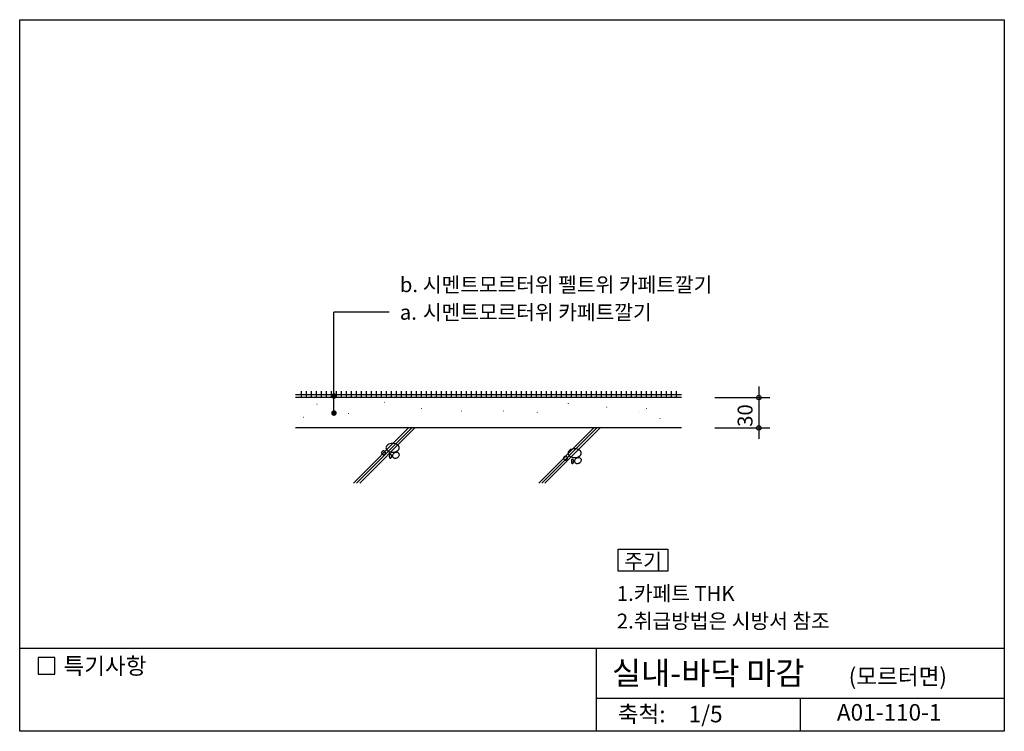
# Model space of a CAD drawing. Extents: x 0 to 892, y 0 to 645.
import ezdxf
from ezdxf.enums import TextEntityAlignment as Align

# ---------------------------------------------------------------- set-up
doc = ezdxf.new("R2010")
doc.units = 0
doc.header["$LTSCALE"] = 50
doc.header["$MEASUREMENT"] = 0
for name, color, linetype in [('DIME', 1, 'CONTINUOUS'), ('FINL', 5, 'CONTINUOUS'), ('HATC', 1, 'CONTINUOUS'), ('OUTLINE', 253, 'CONTINUOUS'), ('TEXT', 2, 'CONTINUOUS'), ('WALL', 3, 'CONTINUOUS')]:
    doc.layers.add(name, color=color, linetype=linetype)
doc.styles.add('GHG1', font='simple.shx', dxfattribs={"bigfont": 'korsimple.shx'})
doc.styles.add('UHS', font='simple.shx', dxfattribs={"height": 15, "bigfont": 'korsimple.shx'})

msp = doc.modelspace()

# ---------------------------------------------------------------- linework, layer by layer
at = {"layer": 'DIME'}
for p, q in [((284.85, 288.43), (284.85, 380)), ((334.85, 380), (284.85, 380)), ((670, 312.5), (670, 265)), ((255.24, 308.24), (255.24, 302.5)), ((259.77, 308.24), (259.77, 302.5)), ((259.77, 308.24), (259.77, 302.5)), ((264.3, 308.24), (264.3, 302.5)), ((268.84, 308.24), (268.84, 302.5)), ((268.84, 308.24), (268.84, 302.5)), ((273.37, 308.24), (273.37, 302.5)), ((277.9, 308.24), (277.9, 302.5)), ((277.9, 308.24), (277.9, 302.5)), ((282.43, 308.24), (282.43, 302.5)), ((286.96, 308.24), (286.96, 302.5)), ((286.96, 308.24), (286.96, 302.5)), ((291.5, 308.24), (291.5, 302.5)), ((296.03, 308.24), (296.03, 302.5)), ((296.03, 308.24), (296.03, 302.5)), ((300.56, 308.24), (300.56, 302.5)), ((305.09, 308.24), (305.09, 302.5)), ((305.09, 308.24), (305.09, 302.5)), ((309.62, 308.24), (309.62, 302.5)), ((314.16, 308.24), (314.16, 302.5)), ((314.16, 308.24), (314.16, 302.5)), ((318.69, 308.24), (318.69, 302.5)), ((323.22, 308.24), (323.22, 302.5)), ((323.22, 308.24), (323.22, 302.5)), ((327.75, 308.24), (327.75, 302.5)), ((332.28, 308.24), (332.28, 302.5)), ((332.28, 308.24), (332.28, 302.5)), ((336.82, 308.24), (336.82, 302.5)), ((341.35, 308.24), (341.35, 302.5)), ((341.35, 308.24), (341.35, 302.5)), ((345.88, 308.24), (345.88, 302.5)), ((350.41, 308.24), (350.41, 302.5)), ((350.41, 308.24), (350.41, 302.5)), ((354.94, 308.24), (354.94, 302.5)), ((359.48, 308.24), (359.48, 302.5)), ((359.48, 308.24), (359.48, 302.5)), ((364.01, 308.24), (364.01, 302.5)), ((368.54, 308.24), (368.54, 302.5)), ((368.54, 308.24), (368.54, 302.5)), ((373.07, 308.24), (373.07, 302.5)), ((377.6, 308.24), (377.6, 302.5)), ((377.6, 308.24), (377.6, 302.5)), ((382.14, 308.24), (382.14, 302.5)), ((386.67, 308.24), (386.67, 302.5)), ((386.67, 308.24), (386.67, 302.5)), ((391.2, 308.24), (391.2, 302.5)), ((395.73, 308.24), (395.73, 302.5)), ((395.73, 308.24), (395.73, 302.5)), ((400.26, 308.24), (400.26, 302.5)), ((404.8, 308.24), (404.8, 302.5)), ((404.8, 308.24), (404.8, 302.5)), ((409.33, 308.24), (409.33, 302.5)), ((413.86, 308.24), (413.86, 302.5)), ((413.86, 308.24), (413.86, 302.5)), ((418.39, 308.24), (418.39, 302.5)), ((422.92, 308.24), (422.92, 302.5)), ((422.92, 308.24), (422.92, 302.5)), ((427.46, 308.24), (427.46, 302.5)), ((431.99, 308.24), (431.99, 302.5)), ((431.99, 308.24), (431.99, 302.5)), ((436.52, 308.24), (436.52, 302.5)), ((441.05, 308.24), (441.05, 302.5)), ((441.05, 308.24), (441.05, 302.5)), ((445.58, 308.24), (445.58, 302.5)), ((450.12, 308.24), (450.12, 302.5)), ((450.12, 308.24), (450.12, 302.5)), ((454.65, 308.24), (454.65, 302.5)), ((459.18, 308.24), (459.18, 302.5)), ((459.18, 308.24), (459.18, 302.5)), ((463.71, 308.24), (463.71, 302.5)), ((468.24, 308.24), (468.24, 302.5)), ((468.24, 308.24), (468.24, 302.5)), ((472.78, 308.24), (472.78, 302.5)), ((477.31, 308.24), (477.31, 302.5)), ((477.31, 308.24), (477.31, 302.5)), ((481.84, 308.24), (481.84, 302.5)), ((486.37, 308.24), (486.37, 302.5)), ((486.37, 308.24), (486.37, 302.5)), ((490.9, 308.24), (490.9, 302.5)), ((495.44, 308.24), (495.44, 302.5)), ((495.44, 308.24), (495.44, 302.5)), ((499.97, 308.24), (499.97, 302.5)), ((504.5, 308.24), (504.5, 302.5)), ((504.5, 308.24), (504.5, 302.5)), ((509.03, 308.24), (509.03, 302.5)), ((513.56, 308.24), (513.56, 302.5)), ((513.56, 308.24), (513.56, 302.5)), ((518.1, 308.24), (518.1, 302.5)), ((522.63, 308.24), (522.63, 302.5)), ((522.63, 308.24), (522.63, 302.5)), ((527.16, 308.24), (527.16, 302.5)), ((531.69, 308.24), (531.69, 302.5)), ((531.69, 308.24), (531.69, 302.5)), ((536.22, 308.24), (536.22, 302.5)), ((540.76, 308.24), (540.76, 302.5)), ((540.76, 308.24), (540.76, 302.5)), ((545.29, 308.24), (545.29, 302.5)), ((549.82, 308.24), (549.82, 302.5)), ((549.82, 308.24), (549.82, 302.5)), ((554.35, 308.24), (554.35, 302.5)), ((558.88, 308.24), (558.88, 302.5)), ((558.88, 308.24), (558.88, 302.5)), ((563.42, 308.24), (563.42, 302.5)), ((567.95, 308.24), (567.95, 302.5)), ((567.95, 308.24), (567.95, 302.5)), ((572.48, 308.24), (572.48, 302.5)), ((577.01, 308.24), (577.01, 302.5)), ((577.01, 308.24), (577.01, 302.5)), ((581.54, 308.24), (581.54, 302.5)), ((586.08, 308.24), (586.08, 302.5)), ((586.08, 308.24), (586.08, 302.5)), ((590.61, 308.24), (590.61, 302.5)), ((595.14, 308.24), (595.14, 302.5)), ((595.14, 308.24), (595.14, 302.5)), ((630, 302.5), (680, 302.5)), ((630, 275), (680, 275))]:
    msp.add_line(p, q, dxfattribs=at)
at = {"layer": 'DIME', "const_width": 2.5}
for points in [[(283.6, 303.88, 1), (286.1, 303.88, 1)], [(283.6, 288.43, 1), (286.1, 288.43, 1)]]:
    msp.add_lwpolyline(points, format="xyb", close=True, dxfattribs=at)
at = {"layer": 'DIME'}
for centre in [(670, 302.5), (670, 275)]:
    msp.add_circle(centre, 2, dxfattribs=at)
at = {"layer": 'FINL'}
for p, q in [((600, 305), (250, 305)), ((600, 302.5), (250, 302.5))]:
    msp.add_line(p, q, dxfattribs=at)
at = {"layer": 'HATC'}
for p, q in [((302.52, 225), (352.52, 275)), ((305.35, 225), (355.35, 275)), ((308.18, 225), (358.18, 275)), ((470.43, 225), (520.43, 275)), ((473.26, 225), (523.26, 275)), ((476.09, 225), (526.09, 275))]:
    msp.add_line(p, q, dxfattribs=at)
for points, const_width in [([(269.3, 296.53, 1), (269.75, 296.53, 1)], 0.45), ([(296.01, 296.24, 1), (296.11, 296.24, 1)], 0.1), ([(330.34, 298.21, 1), (330.79, 298.21, 1)], 0.45), ([(443.77, 295.29, 1), (443.87, 295.29, 1)], 0.1), ([(496.95, 297.09, 1), (497.4, 297.09, 1)], 0.45), ([(273.28, 292.45, 1), (273.38, 292.45, 1)], 0.1), ([(297.7, 288.08, 1), (298.15, 288.08, 1)], 0.45), ([(340.53, 285.82, 1), (340.63, 285.82, 1)], 0.1), ([(364.11, 292.58, 1), (364.56, 292.58, 1)], 0.45), ([(400.14, 290.33, 1), (400.59, 290.33, 1)], 0.45), ([(401.15, 285.82, 1), (401.25, 285.82, 1)], 0.1), ([(438.41, 290.33, 1), (438.86, 290.33, 1)], 0.45), ([(468.81, 289.21, 1), (469.26, 289.21, 1)], 0.45), ([(493.97, 285.82, 1), (494.07, 285.82, 1)], 0.1), ([(531.85, 293.71, 1), (532.3, 293.71, 1)], 0.45), ([(562.16, 289.61, 1), (562.26, 289.61, 1)], 0.1), ([(567.87, 292.58, 1), (568.32, 292.58, 1)], 0.45), ([(585.84, 291.5, 1), (585.94, 291.5, 1)], 0.1), ([(257.17, 284.71, 1), (257.62, 284.71, 1)], 0.45), ([(580.25, 283.58, 1), (580.7, 283.58, 1)], 0.45)]:
    msp.add_lwpolyline(points, format="xyb", close=True, dxfattribs=dict(at, const_width=const_width))
for points in [[(338.01, 252.91, 0.067458), (340.4, 253.24, 0.079812), (342.25, 254.09, 0.107118), (343.6, 255.48, 0.139891), (344.01, 256.91, 0.139891), (343.6, 258.35, 0.107118), (342.25, 259.74, 0.079812), (340.4, 260.59, 0.067458), (338.01, 260.91, 0.067458), (335.63, 260.59, 0.079812), (333.77, 259.74, 0.107118), (332.42, 258.35, 0.139891), (332.01, 256.91, 0.139891), (332.42, 255.48, 0.107118), (333.77, 254.09, 0.079812), (335.63, 253.24, 0.067458)], [(328.01, 252.41, 0.098491), (328.15, 251.74, 0.098491), (328.53, 251.18, 0.098491), (329.09, 250.8, 0.098491), (329.76, 250.66, 0.098491), (330.43, 250.8, 0.098491), (331, 251.18, 0.098491), (331.38, 251.74, 0.098491), (331.51, 252.41, 0.098491), (331.38, 253.08, 0.098491), (331, 253.65, 0.098491), (330.43, 254.03, 0.098491), (329.76, 254.16, 0.098491), (329.09, 254.03, 0.098491), (328.53, 253.65, 0.098491), (328.15, 253.08, 0.098491)], [(335.01, 249.41, 0.051099), (335.1, 248.61, 0.064948), (335.31, 248, 0.104203), (335.67, 247.54, 0.174705), (336.01, 247.42, 0.174705), (336.35, 247.54, 0.104203), (336.72, 248, 0.064948), (336.93, 248.61, 0.051099), (337.01, 249.41, 0.051099), (336.93, 250.22, 0.064948), (336.72, 250.83, 0.104203), (336.35, 251.29, 0.174705), (336.01, 251.41, 0.174705), (335.67, 251.29, 0.104203), (335.31, 250.83, 0.064948), (335.1, 250.22, 0.051099)], [(342.01, 247.92, 0.076165), (343.1, 248.61, 0.086281), (343.82, 249.51, 0.105921), (344.14, 250.56, 0.125742), (343.98, 251.48, 0.125742), (343.4, 252.22, 0.105921), (342.4, 252.69, 0.086281), (341.26, 252.75, 0.076165), (340.01, 252.41, 0.076165), (338.92, 251.72, 0.086281), (338.2, 250.82, 0.105921), (337.89, 249.77, 0.125742), (338.04, 248.85, 0.125742), (338.62, 248.11, 0.105921), (339.62, 247.64, 0.086281), (340.76, 247.57, 0.076165)], [(503.04, 248.11, 0.067458), (505.42, 248.44, 0.079812), (507.28, 249.28, 0.107118), (508.62, 250.68, 0.139891), (509.03, 252.11, 0.139891), (508.62, 253.55, 0.107118), (507.28, 254.94, 0.079812), (505.42, 255.79, 0.067458), (503.04, 256.11, 0.067458), (500.65, 255.79, 0.079812), (498.79, 254.94, 0.107118), (497.45, 253.55, 0.139891), (497.04, 252.11, 0.139891), (497.45, 250.68, 0.107118), (498.79, 249.28, 0.079812), (500.65, 248.44, 0.067458)], [(493.04, 247.61, 0.098491), (493.17, 246.94, 0.098491), (493.55, 246.38, 0.098491), (494.12, 246, 0.098491), (494.79, 245.86, 0.098491), (495.46, 246, 0.098491), (496.02, 246.38, 0.098491), (496.4, 246.94, 0.098491), (496.54, 247.61, 0.098491), (496.4, 248.28, 0.098491), (496.02, 248.85, 0.098491), (495.46, 249.23, 0.098491), (494.79, 249.36, 0.098491), (494.12, 249.23, 0.098491), (493.55, 248.85, 0.098491), (493.17, 248.28, 0.098491)], [(500.04, 244.61, 0.051099), (500.12, 243.81, 0.064948), (500.33, 243.2, 0.104203), (500.7, 242.74, 0.174705), (501.04, 242.61, 0.174705), (501.37, 242.74, 0.104203), (501.74, 243.2, 0.064948), (501.95, 243.81, 0.051099), (502.04, 244.61, 0.051099), (501.95, 245.42, 0.064948), (501.74, 246.03, 0.104203), (501.37, 246.49, 0.174705), (501.04, 246.61, 0.174705), (500.7, 246.49, 0.104203), (500.33, 246.03, 0.064948), (500.12, 245.42, 0.051099)], [(507.03, 243.11, 0.076165), (508.12, 243.81, 0.086281), (508.84, 244.71, 0.105921), (509.16, 245.76, 0.125742), (509, 246.68, 0.125742), (508.43, 247.42, 0.105921), (507.43, 247.89, 0.086281), (506.28, 247.95, 0.076165), (505.04, 247.61, 0.076165), (503.95, 246.91, 0.086281), (503.23, 246.02, 0.105921), (502.91, 244.97, 0.125742), (503.07, 244.04, 0.125742), (503.64, 243.31, 0.105921), (504.64, 242.84, 0.086281), (505.79, 242.77, 0.076165)]]:
    msp.add_lwpolyline(points, format="xyb", close=True, dxfattribs=at)
at = {"layer": 'OUTLINE'}
for p, q in [((0, 0), (0, 645)), ((0, 645), (892.5, 645)), ((892.5, 645), (892.5, 0)), ((892.5, 75), (0, 75)), ((522.5, 75), (522.5, 0)), ((522.5, 30), (892.5, 30)), ((707.5, 30), (707.5, 0)), ((892.5, 0), (0, 0))]:
    msp.add_line(p, q, dxfattribs=at)
at = {"layer": 'TEXT'}
for points in [[(542.5, 145), (542.5, 165), (587.5, 165), (587.5, 145)], [(31.73, 66.82), (16.73, 66.82), (16.73, 51.82), (31.73, 51.82)], [(31.73, 66.82), (16.73, 66.82), (16.73, 51.82), (31.73, 51.82)]]:
    msp.add_lwpolyline(points, close=True, dxfattribs=at)
at = {"layer": 'WALL'}
msp.add_line((600, 275), (250, 275), dxfattribs=at)

# ---------------------------------------------------------------- texts
at = {"layer": 'TEXT'}
for s, height, style, p in [('b.', 13.5, 'UHS', (344.55, 398.06)), ('시멘트모르터위 펠트위 카페트깔기', 13.5, 'UHS', (365.4, 398.06)), ('시멘트모르터위 카페트깔기', 13.5, 'UHS', (365.4, 373.06)), ('a.', 13.5, 'UHS', (344.55, 373.06)), ('주기', 13.5, 'UHS', (548.17, 147.49)), ('1.카페트 THK', 13.5, 'UHS', (541.29, 118.19)), ('2.취급방법은 시방서 참조', 13.5, 'UHS', (541.29, 93.19)), ('특기사항', 15, 'UHS', (39.67, 51.76)), ('실내-바닥 마감', 21, 'GHG1', (536.96, 42.26)), ('(모르터면)', 15, 'UHS', (751.41, 42.26))]:
    msp.add_text(s, height=height, dxfattribs=dict(at, style=style)).set_placement(p)
at = {"layer": 'TEXT', "style": 'UHS'}
msp.add_text('30', height=13.5, rotation=90, dxfattribs=at).set_placement((664.3, 275.98))
for s, p in [('축척:', (563.76, 13.67)), ('1/5', (621.76, 13.67)), ('A01-110-1', (788.15, 15.25))]:
    msp.add_text(s, height=15, dxfattribs=at).set_placement(p, align=Align.MIDDLE)

doc.saveas('drawing.dxf')
